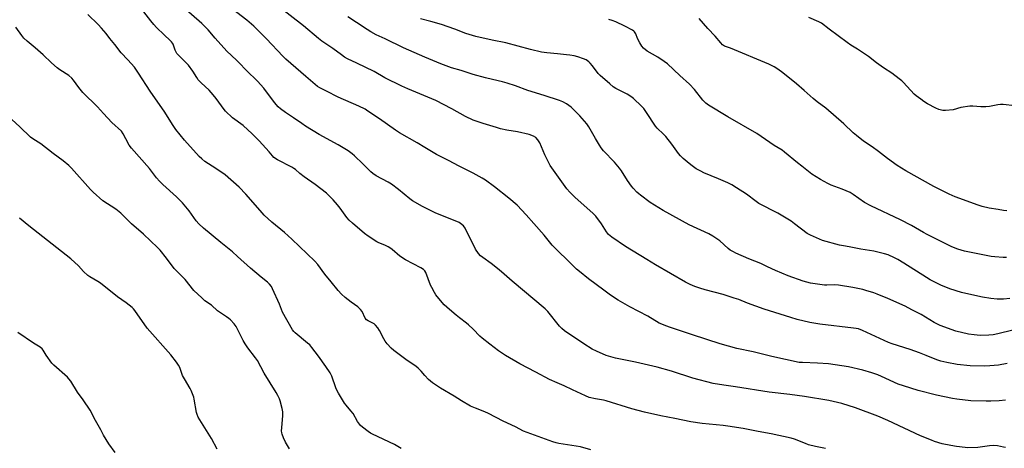
# Model space of a CAD drawing. Units: inches. Extents: x 1273766 to 1279766, y 541451 to 545451.
# Drawn here: x 1277140 to 1277668, y 542401 to 542631 of the extents above; entities that cross this region are included whole.
import ezdxf

# ---------------------------------------------------------------- set-up
doc = ezdxf.new("R2010")
doc.units = ezdxf.units.IN
doc.header["$MEASUREMENT"] = 0
doc.layers.add('Undefined', color=1, linetype='Continuous')

msp = doc.modelspace()

# ---------------------------------------------------------------- linework, layer by layer
at = {"layer": 'Undefined'}
for points, elevation in [([(1277669.21, 542446.33), (1277664.54, 542445.46), (1277659.88, 542445.07), (1277657.26, 542445.02), (1277649.41, 542445.14), (1277642.36, 542445.82), (1277636.79, 542446.92), (1277633.58, 542447.66), (1277631.4, 542448.28), (1277625.69, 542450.7), (1277622.08, 542452.14), (1277617.07, 542453.85), (1277607.5, 542456.88), (1277605.51, 542457.71), (1277591.61, 542464.03), (1277589.39, 542464.86), (1277588.26, 542465.16), (1277586.8, 542465.38), (1277568.74, 542467.37), (1277563.31, 542468.36), (1277556.66, 542469.93), (1277553.11, 542470.94), (1277538.85, 542475.41), (1277529.88, 542478.77), (1277525.27, 542480.61), (1277522.8, 542481.45), (1277516.99, 542483.29), (1277507.33, 542485.81), (1277504.36, 542486.72), (1277501.68, 542487.65), (1277499.24, 542488.64), (1277496.66, 542489.98), (1277480.65, 542499.22), (1277476.06, 542502.09), (1277464.59, 542509), (1277457.31, 542514.16), (1277455.52, 542515.59), (1277454.93, 542516.2), (1277454.32, 542517.01), (1277451.74, 542521.19), (1277448.61, 542525.27), (1277447.14, 542526.7), (1277437.48, 542535.52), (1277434.78, 542538.14), (1277433.19, 542539.97), (1277424.24, 542552.59), (1277421.37, 542558.26), (1277418.63, 542564.69), (1277417.55, 542566.31), (1277416.43, 542567.5), (1277415.16, 542568.22), (1277412.94, 542569.07), (1277406.6, 542570.52), (1277401.01, 542571.4), (1277397.6, 542572.22), (1277395.33, 542572.84), (1277388.22, 542575.03), (1277382.82, 542576.8), (1277378.71, 542578.75), (1277371.37, 542582.84), (1277362.85, 542587.31), (1277360.75, 542588.25), (1277347.82, 542593.63), (1277344.57, 542595.07), (1277335.53, 542599.56), (1277329.9, 542602.88), (1277320.5, 542607.31), (1277315.52, 542609.76), (1277313.98, 542610.62), (1277312.26, 542611.77), (1277307.61, 542615.27), (1277301.75, 542619.23), (1277299.97, 542620.53), (1277291.92, 542627.43), (1277273.7, 542641.65)], 440), ([(1277571.7, 542400.85), (1277566.34, 542401.93), (1277562.59, 542402.84), (1277560.98, 542403.39), (1277555.11, 542405.71), (1277553.44, 542406.25), (1277542.7, 542408.61), (1277535.61, 542409.83), (1277527.63, 542411.44), (1277519.5, 542412.82), (1277516.88, 542413.16), (1277505.58, 542414.11), (1277499.62, 542415.09), (1277491.06, 542416.96), (1277483.56, 542418.36), (1277474.79, 542420.19), (1277467.91, 542422.05), (1277454.22, 542426.38), (1277452.76, 542426.69), (1277448.51, 542427.34), (1277445.11, 542428.17), (1277443.05, 542428.99), (1277436.23, 542432.33), (1277431.6, 542434.41), (1277427.84, 542435.99), (1277423.86, 542437.84), (1277416.46, 542441.72), (1277407.82, 542446.12), (1277400.3, 542450.59), (1277396.55, 542453.23), (1277391.82, 542456.72), (1277387.71, 542459.94), (1277386.41, 542461.1), (1277382.89, 542464.74), (1277380.42, 542467.16), (1277379.29, 542468.07), (1277375.51, 542470.84), (1277373.7, 542472.29), (1277370.26, 542475.24), (1277367.43, 542477.9), (1277363.61, 542482.26), (1277362.92, 542483.19), (1277362.14, 542484.46), (1277360.66, 542487.04), (1277360, 542488.36), (1277357.48, 542495.21), (1277357.07, 542495.97), (1277356.35, 542496.77), (1277354.91, 542497.68), (1277346.55, 542501.87), (1277343.54, 542503.97), (1277339.4, 542507.55), (1277338.27, 542508.43), (1277337.31, 542508.99), (1277335.56, 542509.86), (1277332.36, 542511.09), (1277331.31, 542511.58), (1277326.53, 542514.66), (1277324.58, 542516.03), (1277318.21, 542521.55), (1277316.49, 542523.27), (1277315.24, 542524.72), (1277311.59, 542529.6), (1277310.12, 542531.43), (1277307.83, 542534.05), (1277304.34, 542537.68), (1277298.27, 542542.38), (1277292.29, 542546.36), (1277290.06, 542548.16), (1277287.66, 542550.29), (1277286.84, 542550.91), (1277285.62, 542551.62), (1277278.02, 542555.63), (1277276.01, 542556.86), (1277275.24, 542557.63), (1277273.49, 542559.85), (1277268.1, 542565.78), (1277264.42, 542569.57), (1277259.51, 542573.95), (1277253.86, 542578.08), (1277250.13, 542581.63), (1277249.41, 542582.52), (1277245.19, 542588.35), (1277243.58, 542590.35), (1277241.32, 542592.85), (1277237.05, 542596.81), (1277235.51, 542598.48), (1277234.69, 542599.65), (1277232.65, 542603.16), (1277230.21, 542606.39), (1277229.25, 542607.43), (1277225.1, 542611.52), (1277224.12, 542612.61), (1277223.14, 542614.3), (1277222.03, 542617.52), (1277221.69, 542618.18), (1277221.25, 542618.8), (1277220.47, 542619.6), (1277217.18, 542622.58), (1277213.13, 542626.58), (1277211.71, 542628.08), (1277210.02, 542630.09), (1277203.27, 542638.79)], 434), ([(1277668.31, 542401.27), (1277667.19, 542401.47), (1277663.99, 542402.28), (1277662.03, 542402.42), (1277659.69, 542402.29), (1277653.5, 542401.3), (1277648.15, 542401.15), (1277646.69, 542401.26), (1277642.05, 542401.87), (1277638.88, 542402.39), (1277634.34, 542403.38), (1277630.22, 542404.61), (1277628.56, 542405.19), (1277622.73, 542407.56), (1277605.14, 542415.8), (1277599.77, 542418.07), (1277587.79, 542422.6), (1277580.46, 542424.98), (1277573.51, 542426.49), (1277560.43, 542428.63), (1277552.6, 542429.77), (1277541.63, 542431.06), (1277523.46, 542433.79), (1277517.23, 542434.8), (1277511.62, 542435.56), (1277500.73, 542438.53), (1277489.24, 542442.23), (1277481.51, 542444.33), (1277469.85, 542447.1), (1277459.19, 542449.26), (1277454.15, 542450.64), (1277449.03, 542452.9), (1277446.71, 542454.13), (1277442.27, 542456.86), (1277431.87, 542463.92), (1277430.41, 542465.17), (1277429.23, 542466.35), (1277422.93, 542474.2), (1277421.53, 542475.69), (1277403.78, 542490.59), (1277399.55, 542494.32), (1277396.83, 542496.6), (1277392.49, 542499.96), (1277388.03, 542503.17), (1277386.91, 542504.06), (1277385.78, 542505.29), (1277384.21, 542507.66), (1277378.52, 542518.94), (1277377.64, 542520.09), (1277376.13, 542521.49), (1277375.41, 542521.97), (1277374.12, 542522.57), (1277362.81, 542526.89), (1277355.65, 542530.49), (1277350.34, 542533.56), (1277348.91, 542534.61), (1277342.94, 542539.57), (1277339.12, 542542.44), (1277337.37, 542543.51), (1277330.82, 542547.05), (1277329.18, 542548.15), (1277328.1, 542549.1), (1277323.83, 542553.37), (1277319.36, 542557.66), (1277318, 542558.79), (1277315.87, 542560.37), (1277310.51, 542563.59), (1277300.4, 542569.13), (1277293.01, 542573.68), (1277291, 542574.97), (1277286.53, 542578.07), (1277282.21, 542580.86), (1277279.69, 542582.83), (1277278.39, 542584.01), (1277276.37, 542586.22), (1277270.63, 542593.94), (1277267.23, 542597.8), (1277266.04, 542599.02), (1277262.7, 542602.12), (1277255.96, 542608.95), (1277250.83, 542613.82), (1277244.58, 542620.78), (1277240.78, 542625.21), (1277239.57, 542626.52), (1277237.43, 542628.59), (1277227.85, 542636.99)], 436), ([(1277668.2, 542426.68), (1277664.94, 542426.32), (1277660.34, 542426.08), (1277657.92, 542426.1), (1277649.67, 542426.39), (1277642.22, 542427.18), (1277639.86, 542427.53), (1277631.2, 542429.41), (1277621.46, 542431.9), (1277613.5, 542434.34), (1277610.71, 542435.34), (1277601.8, 542439.46), (1277599.9, 542440.25), (1277596.65, 542441.41), (1277591.73, 542442.7), (1277584.09, 542444.51), (1277573.38, 542446.1), (1277567.56, 542446.57), (1277559.45, 542446.84), (1277557.73, 542446.98), (1277543.08, 542450.03), (1277532.97, 542452.53), (1277524.31, 542454.35), (1277515.3, 542456.89), (1277500.55, 542461.67), (1277488.59, 542465.64), (1277486.13, 542466.53), (1277484, 542467.37), (1277482.69, 542467.98), (1277476.57, 542471.73), (1277466.83, 542476.76), (1277460.67, 542480.27), (1277456.56, 542482.98), (1277452.89, 542485.66), (1277444.69, 542491.83), (1277439.92, 542495.64), (1277438.36, 542496.95), (1277436.68, 542498.54), (1277425.29, 542509.78), (1277420.91, 542515.11), (1277415.34, 542521.38), (1277411.36, 542526.08), (1277406.43, 542531.24), (1277402.03, 542534.93), (1277394.37, 542540.99), (1277389.49, 542544.57), (1277387.77, 542545.64), (1277382.91, 542548.38), (1277375.03, 542552.25), (1277370.03, 542554.95), (1277363.31, 542558.35), (1277357.02, 542562.08), (1277352.95, 542564.69), (1277343.39, 542570.03), (1277341.29, 542571.41), (1277332.62, 542577.57), (1277326.42, 542581.73), (1277324.91, 542582.66), (1277321.59, 542584.27), (1277310.59, 542589.08), (1277304.26, 542592.45), (1277300.7, 542594.14), (1277299.51, 542594.89), (1277293.11, 542600.18), (1277282.49, 542609.46), (1277280.77, 542611.16), (1277272.13, 542620.38), (1277265.31, 542627.18), (1277261.55, 542630.44), (1277253.96, 542636.36)], 438), ([(1277445.96, 542400.16), (1277440.39, 542401.6), (1277438.12, 542402.06), (1277428.88, 542403.52), (1277427.47, 542403.84), (1277425.58, 542404.43), (1277409.89, 542410.13), (1277405.62, 542412.34), (1277398.96, 542415.49), (1277391.2, 542419.55), (1277389.07, 542420.45), (1277384.13, 542422.33), (1277381.44, 542423.55), (1277376.58, 542426.26), (1277372.62, 542428.8), (1277365.32, 542433.21), (1277361.1, 542435.93), (1277359.94, 542436.81), (1277358.93, 542437.8), (1277357.01, 542439.88), (1277355.05, 542442.31), (1277353.41, 542443.88), (1277352.34, 542444.68), (1277346.79, 542448.45), (1277340.42, 542453.27), (1277338.87, 542454.61), (1277336.77, 542456.93), (1277335.7, 542458.26), (1277334.98, 542459.55), (1277332.73, 542464.06), (1277331.76, 542465.46), (1277330.5, 542466.98), (1277329.89, 542467.54), (1277329.42, 542467.84), (1277326.57, 542469.15), (1277325.7, 542469.8), (1277325.05, 542470.7), (1277323.36, 542474.17), (1277322.56, 542475.37), (1277321.04, 542476.69), (1277317.55, 542479.2), (1277314.27, 542481.74), (1277312.23, 542483.48), (1277310.5, 542485.53), (1277306.85, 542490.17), (1277303.36, 542494.26), (1277299.67, 542499.37), (1277298.08, 542501.26), (1277285.77, 542513.07), (1277281.74, 542516.58), (1277274.88, 542522.14), (1277270.78, 542525.95), (1277268.62, 542528.3), (1277261.02, 542537.21), (1277257.46, 542540.89), (1277249.91, 542547.47), (1277246.53, 542549.86), (1277242.92, 542552.15), (1277239.1, 542554.71), (1277237.51, 542556), (1277236.08, 542557.39), (1277228.19, 542566.13), (1277223.52, 542571.84), (1277221.73, 542574.49), (1277217.55, 542581.18), (1277209.76, 542592.43), (1277203.56, 542602.02), (1277201.34, 542605.19), (1277197.84, 542609.1), (1277194.21, 542612.89), (1277190.72, 542617.47), (1277188.11, 542620.66), (1277186.07, 542623.32), (1277183.61, 542626.17), (1277181.84, 542628.08), (1277176.26, 542633.4)], 432), ([(1277672.14, 542464.29), (1277664.14, 542462.23), (1277661.61, 542461.71), (1277659.34, 542461.49), (1277654.75, 542461.44), (1277651.45, 542461.65), (1277648.51, 542462.09), (1277641.61, 542463.72), (1277633.18, 542466.76), (1277630.1, 542468.27), (1277622.99, 542472.59), (1277618.14, 542475.2), (1277614.41, 542477.08), (1277605.15, 542481.25), (1277599.54, 542483.54), (1277597.63, 542484.23), (1277593.45, 542485.52), (1277591.77, 542485.95), (1277586.4, 542487.04), (1277578.81, 542488.36), (1277576.59, 542488.55), (1277572.46, 542488.41), (1277571.28, 542488.43), (1277563.81, 542489.5), (1277559.84, 542490.53), (1277551.78, 542493.28), (1277545.01, 542496.18), (1277540.76, 542498.23), (1277537.06, 542499.89), (1277530.68, 542502.53), (1277523.71, 542505.51), (1277522.39, 542506.14), (1277520.71, 542507.15), (1277519.58, 542507.97), (1277515.07, 542512.17), (1277511.37, 542514.67), (1277509.26, 542515.79), (1277498.73, 542520.74), (1277484.79, 542528.34), (1277477.78, 542532.66), (1277472.57, 542536.53), (1277471.66, 542537.28), (1277470.62, 542538.27), (1277468.62, 542540.33), (1277467.7, 542541.42), (1277465.67, 542544.51), (1277462.46, 542549.72), (1277461.41, 542551.15), (1277458.65, 542554.31), (1277452.79, 542560.44), (1277451.53, 542561.92), (1277450.59, 542563.35), (1277448.45, 542566.95), (1277444.96, 542573.24), (1277443.81, 542574.94), (1277440.03, 542579.2), (1277437.74, 542581.53), (1277435.35, 542583.77), (1277432.92, 542585.6), (1277431.04, 542586.61), (1277429.21, 542587.34), (1277421.04, 542590.06), (1277412.27, 542592.72), (1277405.55, 542595.22), (1277401.18, 542596.7), (1277398.64, 542597.39), (1277393.2, 542598.61), (1277389.58, 542599.5), (1277382.91, 542601.35), (1277376.39, 542603.48), (1277371.31, 542604.95), (1277365.54, 542606.93), (1277356.9, 542610.52), (1277345.49, 542615.51), (1277335.65, 542620.51), (1277330.92, 542622.64), (1277328.1, 542624.16), (1277326.08, 542625.37), (1277320.36, 542629.18), (1277315.63, 542632.22)], 442), ([(1277670.58, 542481.2), (1277667.21, 542480.89), (1277665.8, 542480.85), (1277663.82, 542480.93), (1277660.42, 542481.23), (1277655.85, 542481.9), (1277646.97, 542483.87), (1277644.7, 542484.51), (1277638.5, 542486.48), (1277633.62, 542488.43), (1277627.87, 542491.27), (1277625.9, 542492.44), (1277613.77, 542500.2), (1277610.6, 542502.14), (1277608.82, 542503.08), (1277605.35, 542504.58), (1277603.41, 542505.2), (1277597.73, 542506.61), (1277590.78, 542507.72), (1277584.51, 542508.92), (1277581.36, 542509.39), (1277579.21, 542509.87), (1277570.14, 542512.33), (1277568.49, 542512.97), (1277563.64, 542515.1), (1277562.6, 542515.64), (1277561.87, 542516.13), (1277555.17, 542521.32), (1277553.29, 542522.65), (1277546.15, 542526.89), (1277536.1, 542532.21), (1277534.52, 542533.3), (1277529.4, 542537.14), (1277524.05, 542540.56), (1277521.54, 542542.07), (1277519.47, 542543.17), (1277514.36, 542545.41), (1277506.5, 542548.62), (1277504.97, 542549.4), (1277502.5, 542550.81), (1277500.35, 542552.27), (1277498.74, 542553.52), (1277495.38, 542556.27), (1277494, 542557.67), (1277492.94, 542559.02), (1277489.39, 542564), (1277486.19, 542568.08), (1277485.01, 542569.36), (1277481.55, 542572.57), (1277480.68, 542573.54), (1277475.84, 542580.97), (1277474.32, 542583.05), (1277473.15, 542584.33), (1277468.93, 542588.35), (1277467.44, 542589.56), (1277465.5, 542590.68), (1277459.43, 542593.72), (1277458.03, 542594.69), (1277456.08, 542596.24), (1277450.93, 542600.71), (1277449.96, 542601.84), (1277446.92, 542605.93), (1277445.7, 542607.41), (1277444.9, 542608.17), (1277443.42, 542609.11), (1277442.07, 542609.72), (1277438.94, 542610.7), (1277436.98, 542611.22), (1277434.63, 542611.69), (1277432.89, 542611.93), (1277428.04, 542612.33), (1277422.44, 542612.93), (1277419.53, 542613.35), (1277413.63, 542614.72), (1277407.1, 542616.55), (1277400.44, 542618.29), (1277393.02, 542619.72), (1277384.28, 542621.7), (1277378.91, 542623.25), (1277372.99, 542625.58), (1277365.93, 542628.09), (1277360.25, 542629.72), (1277354.57, 542631.21)], 444), ([(1277668.97, 542528.26), (1277667.21, 542528.45), (1277664.28, 542528.85), (1277659.52, 542529.7), (1277655.83, 542530.62), (1277653.6, 542531.31), (1277641.34, 542535.73), (1277639.74, 542536.36), (1277638.12, 542537.13), (1277629.82, 542541.26), (1277614.75, 542549.71), (1277610.22, 542552.43), (1277604.96, 542556.26), (1277600.22, 542560.1), (1277596.73, 542562.57), (1277592.2, 542565.51), (1277588.33, 542568.56), (1277586.56, 542570.07), (1277581.61, 542574.77), (1277571.93, 542583.33), (1277567.3, 542586.71), (1277565.14, 542588.51), (1277560.4, 542592.74), (1277556.24, 542596.29), (1277548.86, 542602.16), (1277546.22, 542604.08), (1277544.22, 542605.33), (1277541.33, 542606.76), (1277520.88, 542615.36), (1277517.65, 542616.57), (1277516.61, 542617.17), (1277515.59, 542618.21), (1277512.58, 542621.86), (1277508.69, 542625.93), (1277504, 542631.32)], 448), ([(1277673.26, 542584.48), (1277667.03, 542585.16), (1277665.56, 542585.23), (1277664.09, 542585.04), (1277659.7, 542584.16), (1277657.67, 542583.96), (1277655.06, 542583.9), (1277650.82, 542584.36), (1277649.12, 542584.34), (1277644.28, 542583.58), (1277640.26, 542582.44), (1277636.15, 542581.93), (1277634.7, 542581.95), (1277632.51, 542582.55), (1277630.9, 542583.24), (1277626.45, 542585.65), (1277624.54, 542586.81), (1277622.85, 542588), (1277620.46, 542589.78), (1277619.34, 542590.72), (1277613.56, 542597.09), (1277612.72, 542597.87), (1277611.35, 542598.95), (1277607.41, 542601.93), (1277602.87, 542604.91), (1277599.05, 542607.59), (1277594.83, 542610.91), (1277588.98, 542614.88), (1277585.35, 542617.08), (1277583.45, 542618.39), (1277573.69, 542625.57), (1277569.54, 542628.83), (1277568.24, 542629.54), (1277562.84, 542631.92)], 450), ([(1277344.25, 542400.83), (1277340.68, 542402.91), (1277328.9, 542408.49), (1277327.87, 542409.04), (1277326.64, 542409.88), (1277323.53, 542412.19), (1277322.45, 542413.19), (1277320.94, 542415.34), (1277318.51, 542419.47), (1277317.33, 542420.98), (1277314.81, 542423.97), (1277313.95, 542425.12), (1277310.63, 542430.44), (1277309.75, 542432), (1277309.22, 542433.33), (1277307.04, 542439.52), (1277306.24, 542441.34), (1277303.98, 542444.7), (1277299.93, 542450.24), (1277296.39, 542454.98), (1277295.26, 542456.35), (1277294.17, 542457.34), (1277287.55, 542462.79), (1277286.69, 542463.59), (1277286.02, 542464.46), (1277280.64, 542473.92), (1277279.01, 542478.12), (1277275.39, 542486.32), (1277274.71, 542487.65), (1277273.72, 542488.94), (1277272.71, 542489.93), (1277269.16, 542492.69), (1277263.49, 542497.43), (1277256.6, 542503.78), (1277253.85, 542506.19), (1277247.61, 542511.21), (1277238.27, 542518.96), (1277235.79, 542521.32), (1277234.47, 542522.86), (1277230.62, 542528.18), (1277227.08, 542532.56), (1277223.94, 542535.78), (1277216.57, 542542.32), (1277214.7, 542544.18), (1277213.17, 542545.92), (1277209.35, 542550.94), (1277199.75, 542561.79), (1277198.56, 542563.49), (1277196.65, 542566.87), (1277195.3, 542569.53), (1277194.31, 542570.89), (1277189.12, 542575.64), (1277184.72, 542580.33), (1277181.52, 542583.94), (1277173.63, 542591.68), (1277171.51, 542594.26), (1277168.61, 542598.26), (1277167.68, 542599.4), (1277166.21, 542600.68), (1277161.36, 542603.87), (1277159.97, 542604.92), (1277156.92, 542607.58), (1277152.4, 542611.84), (1277148.11, 542615.59), (1277143.81, 542619.09), (1277141.95, 542620.81), (1277140.89, 542622.18), (1277137.69, 542626.67)], 430), ([(1277668.74, 542503.24), (1277666.98, 542503.26), (1277662.57, 542503.52), (1277660.55, 542503.81), (1277652.53, 542505.27), (1277646.28, 542506.58), (1277642.63, 542507.59), (1277639.46, 542508.89), (1277626.29, 542515.45), (1277624.25, 542516.56), (1277617.89, 542520.26), (1277611.92, 542523.46), (1277595.99, 542530.9), (1277592.66, 542532.76), (1277586.67, 542536.91), (1277584.95, 542537.97), (1277580.77, 542539.79), (1277574.76, 542541.99), (1277572.99, 542542.86), (1277569.16, 542544.94), (1277564.51, 542547.95), (1277559.05, 542552.08), (1277556.7, 542553.92), (1277549.83, 542559.73), (1277548.47, 542560.73), (1277544.23, 542563.23), (1277537.32, 542568.06), (1277534.88, 542569.68), (1277519.41, 542578.65), (1277509.03, 542584.87), (1277507.7, 542585.92), (1277506.07, 542587.48), (1277501.46, 542593.3), (1277498.91, 542596.03), (1277493.64, 542600.75), (1277487, 542606.96), (1277485.25, 542608.34), (1277481.86, 542610.62), (1277476.25, 542613.82), (1277474.18, 542615.46), (1277473.24, 542616.54), (1277472.22, 542618.25), (1277471.03, 542620.53), (1277470.05, 542623.02), (1277469.33, 542624.21), (1277468.95, 542624.61), (1277468.28, 542625.09), (1277464.23, 542627.29), (1277459.32, 542629.51), (1277457.38, 542630.29), (1277455.69, 542630.75)], 446), ([(1277284.37, 542400.69), (1277282.3, 542404.21), (1277281.14, 542406.55), (1277280.45, 542408.42), (1277280.28, 542409.24), (1277280.18, 542410.35), (1277280.24, 542411.81), (1277280.85, 542418.53), (1277280.82, 542420.48), (1277280.49, 542422.22), (1277279.51, 542426.27), (1277279.12, 542427.39), (1277278.22, 542429.28), (1277277.33, 542430.83), (1277270.9, 542441.24), (1277267.23, 542447.95), (1277266.22, 542449.4), (1277262.09, 542454.81), (1277260.62, 542456.92), (1277259.6, 542458.62), (1277257.61, 542462.71), (1277255.78, 542466.14), (1277254.72, 542467.55), (1277252.77, 542469.77), (1277251.91, 542470.56), (1277250.72, 542471.44), (1277245.9, 542474.67), (1277242.56, 542477.58), (1277239.12, 542479.94), (1277237.37, 542481.48), (1277233.2, 542485.57), (1277228.52, 542491.42), (1277223.82, 542496.02), (1277222.62, 542497.28), (1277218.56, 542502.8), (1277215.09, 542507.04), (1277213.73, 542508.56), (1277206.15, 542515.73), (1277199.7, 542521.27), (1277195.5, 542525.53), (1277194, 542526.89), (1277191.3, 542529.07), (1277184.4, 542533.58), (1277179.26, 542538.14), (1277177.8, 542539.61), (1277167.55, 542551.03), (1277166.12, 542552.5), (1277163.02, 542555.07), (1277157.68, 542558.95), (1277151.1, 542564.05), (1277146.8, 542566.85), (1277145.54, 542567.77), (1277139.87, 542573.32), (1277133.39, 542579.23)], 428), ([(1277245.73, 542400.4), (1277242.54, 542406.22), (1277237.17, 542414.67), (1277235.44, 542417.59), (1277234.89, 542418.94), (1277234.57, 542420.07), (1277233.4, 542427.27), (1277233.11, 542428.39), (1277232.52, 542430.03), (1277231.78, 542431.93), (1277231.27, 542432.97), (1277228.07, 542438.23), (1277227.13, 542439.94), (1277225.6, 542444.14), (1277225, 542445.41), (1277223.83, 542447.07), (1277220.78, 542451), (1277208.11, 542465.39), (1277201.48, 542474.78), (1277200.77, 542475.69), (1277200.16, 542476.31), (1277196.93, 542478.92), (1277192.27, 542482.08), (1277183.14, 542489.42), (1277181.67, 542490.37), (1277177.33, 542492.86), (1277176.36, 542493.53), (1277173.97, 542495.75), (1277171.24, 542498.69), (1277167.24, 542502.56), (1277144.78, 542520.21), (1277139.72, 542524.35)], 426), ([(1277191.06, 542398.61), (1277187.53, 542403.36), (1277186.12, 542405.61), (1277184.77, 542407.94), (1277183.27, 542410.84), (1277180.42, 542415.72), (1277177.62, 542421.32), (1277173.86, 542426.93), (1277170.75, 542431.08), (1277167.17, 542436.86), (1277166.15, 542438.22), (1277165.35, 542439.07), (1277158.11, 542445.49), (1277157.11, 542446.48), (1277153.97, 542450.81), (1277152.34, 542453.53), (1277151.84, 542454.21), (1277150.82, 542455.07), (1277147.17, 542457.22), (1277138.81, 542463.01)], 424)]:
    msp.add_lwpolyline(points, dxfattribs=dict(at, elevation=elevation))

doc.saveas('drawing.dxf')
